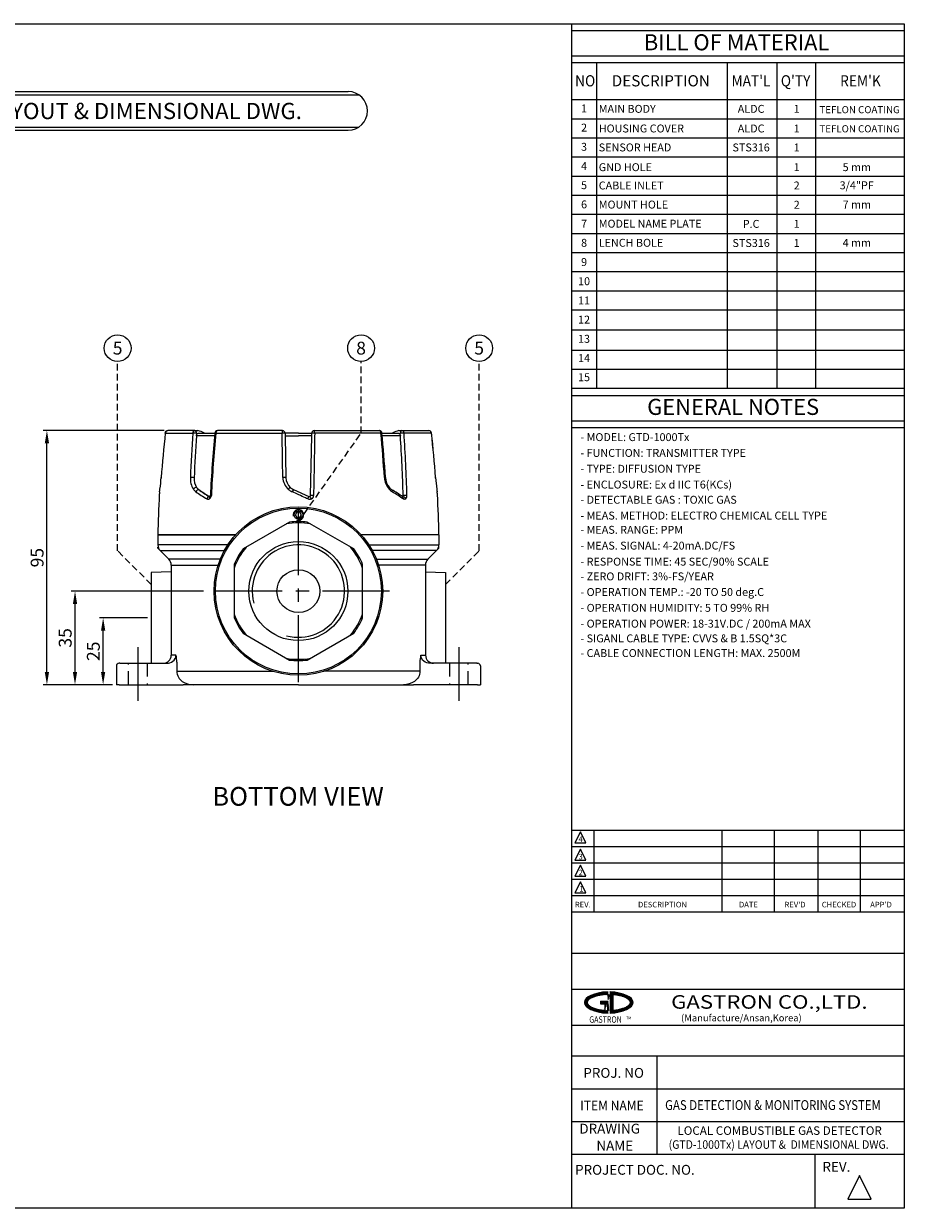
# Model space of a CAD drawing. Extents: x 5 to 627, y 0 to 443.
# Drawn here: x 297 to 627, y 0 to 443 of the extents above; entities that cross this region are included whole.
import ezdxf
from ezdxf.enums import TextEntityAlignment as Align

# ---------------------------------------------------------------- set-up
doc = ezdxf.new("R2010")
doc.units = 0
doc.header["$LTSCALE"] = 20
doc.header["$MEASUREMENT"] = 0
doc.linetypes.add('CENTER', pattern=[2, 1.25, -0.25, 0.25, -0.25])
doc.linetypes.add('HIDDEN', pattern=[0.375, 0.25, -0.125])
doc.layers.get('0').update_dxf_attribs({"linetype": 'CONTINUOUS'})
doc.layers.get('DEFPOINTS').update_dxf_attribs({"linetype": 'CONTINUOUS'})
for name, color, linetype, lineweight in [('center', 1, 'CENTER', 18), ('dim', 3, 'CONTINUOUS', 13), ('hidden', 1, 'HIDDEN', 18), ('Thread', 1, 'CONTINUOUS', 18)]:
    doc.layers.add(name, color=color, linetype=linetype, lineweight=lineweight)
doc.layers.add('TEXT', color=3, linetype='CONTINUOUS')
doc.styles.add('ROMANC', font='ROMANC')
doc.styles.add('ROMANT', font='romant')
doc.styles.add('굴림', font='txt')
doc.dimstyles.new('Gastron', dxfattribs={"dimscale": 2, "dimtxt": 2.4, "dimasz": 2.4, "dimexe": 0.7, "dimexo": 0.7, "dimgap": 0.6, "dimtad": 1, "dimtoh": 1, "dimdsep": 46, "dimtxsty": '굴림', "dimcen": 0.7, "dimclrd": 4, "dimclre": 4, "dimclrt": 4, "dimazin": 2, "dimtfac": 1, "dimtmove": 1, "dimatfit": 3, "dimfxl": 0, "dimtolj": 1, "dimtzin": 0, "dimlwd": -1, "dimlwe": -1, "dimarcsym": 0})
pattern_1 = [(45, (1654.7418, 2402.79796), (-0.17850522, 0.17850522), [])]

# ---------------------------------------------------------------- blocks, each defined once
blk = doc.blocks.new('*D4')
at = {"layer": 'DEFPOINTS', "color": 0, "transparency": 16777216}
for p in [(327.16, 221.3), (345.12, 221.3), (332.12, 196.3)]:
    blk.add_point(p, dxfattribs=at)
at = {"layer": 'dim', "color": 4, "transparency": 16777216}
for p, q in [((343.72, 221.3), (325.76, 221.3)), ((327.16, 201.1), (327.16, 216.5)), ((330.72, 196.3), (325.76, 196.3))]:
    blk.add_line(p, q, dxfattribs=at)
for points in [[(326.36, 216.5), (327.96, 216.5), (327.16, 221.3)], [(326.36, 201.1), (327.96, 201.1), (327.16, 196.3)]]:
    blk.add_solid(points, dxfattribs=at)
at = {"layer": 'dim', "color": 4, "transparency": 16777216, "insert": (323.5, 208.8), "char_height": 4.8, "attachment_point": 5, "rotation": 90, "style": '굴림'}
blk.add_mtext('\\A1;25', dxfattribs=at)
blk = doc.blocks.new('*D5')
at = {"layer": 'DEFPOINTS', "color": 0, "transparency": 16777216}
for p in [(316.66, 231.3), (366.12, 231.3), (332.12, 196.3)]:
    blk.add_point(p, dxfattribs=at)
at = {"layer": 'dim', "color": 4, "transparency": 16777216}
for p, q in [((364.72, 231.3), (315.26, 231.3)), ((316.66, 201.1), (316.66, 226.5)), ((330.72, 196.3), (315.26, 196.3))]:
    blk.add_line(p, q, dxfattribs=at)
for points in [[(315.86, 226.5), (317.46, 226.5), (316.66, 231.3)], [(315.86, 201.1), (317.46, 201.1), (316.66, 196.3)]]:
    blk.add_solid(points, dxfattribs=at)
at = {"layer": 'dim', "color": 4, "transparency": 16777216, "insert": (313, 213.8), "char_height": 4.8, "attachment_point": 5, "rotation": 90, "style": '굴림'}
blk.add_mtext('\\A1;35', dxfattribs=at)
blk = doc.blocks.new('*D6')
at = {"layer": 'DEFPOINTS', "color": 0, "transparency": 16777216}
for p in [(306.16, 291.3), (351.38, 291.3), (332.12, 196.3)]:
    blk.add_point(p, dxfattribs=at)
at = {"layer": 'dim', "color": 4, "transparency": 16777216}
for p, q in [((349.98, 291.3), (304.76, 291.3)), ((306.16, 201.1), (306.16, 286.5)), ((330.72, 196.3), (304.76, 196.3))]:
    blk.add_line(p, q, dxfattribs=at)
for points in [[(305.36, 286.5), (306.96, 286.5), (306.16, 291.3)], [(305.36, 201.1), (306.96, 201.1), (306.16, 196.3)]]:
    blk.add_solid(points, dxfattribs=at)
at = {"layer": 'dim', "color": 4, "transparency": 16777216, "insert": (302.5, 243.8), "char_height": 4.8, "attachment_point": 5, "rotation": 90, "style": '굴림'}
blk.add_mtext('\\A1;95', dxfattribs=at)

msp = doc.modelspace()

# ---------------------------------------------------------------- hatches: boundary and pattern name
h = msp.add_hatch()
h.set_pattern_fill('ANSI31', color=5, scale=2.019556, style=0)
h.set_pattern_definition(pattern_1)
edge = h.paths.add_edge_path()
edge.add_line((515.586, 76.958), (514.577, 76.958))
edge.add_line((514.577, 76.958), (514.577, 74.553))
edge.add_ellipse((517.101, 77.463), major_axis=(-9.088, 0), ratio=0.3333333, start_angle=279.59407, end_angle=433.87238, ccw=False)
edge.add_line((515.586, 80.45), (515.586, 81.456))
edge.add_ellipse((517.101, 77.463), major_axis=(-10.098, 0), ratio=0.4, start_angle=278.62693, end_angle=441.37307)
edge.add_line((515.586, 73.469), (515.586, 76.958))
h = msp.add_hatch()
h.set_pattern_fill('ANSI31', color=5, scale=2.019556, style=0)
h.set_pattern_definition([(45, (1652.72223, 2402.79796), (-0.17850522, 0.17850522), [])])
edge = h.paths.add_edge_path(flags=16)
edge.add_ellipse((515.081, 77.463), major_axis=(-9.088, 0), ratio=0.3333333, start_angle=466.12762, end_angle=613.87238)
edge.add_line((517.606, 80.373), (517.606, 74.553))
edge = h.paths.add_edge_path()
edge.add_ellipse((515.081, 77.463), major_axis=(-10.098, 0), ratio=0.4, start_angle=458.62693, end_angle=621.37307)
edge.add_line((516.596, 81.456), (516.596, 73.469))
h = msp.add_hatch()
h.set_pattern_fill('ANSI31', color=1, scale=2.019556, style=0)
h.set_pattern_definition(pattern_1)
h.paths.add_polyline_path([(513.062, 77.968), (513.062, 76.958), (515.586, 76.958), (515.586, 77.968)])

# ---------------------------------------------------------------- linework, layer by layer
at = {"color": 7}
for p, q in [((5.052, 443.476), (626.509, 443.476)), ((626.509, 443.476), (626.509, 0.488)), ((502.217, 440.945), (626.509, 440.945)), ((502.217, 431.447), (626.509, 431.447)), ((502.217, 428.916), (626.509, 428.916)), ((511.448, 428.916), (511.448, 307.007)), ((560.275, 428.916), (560.275, 307.007)), ((578.944, 428.916), (578.944, 307.007)), ((593.305, 428.916), (593.305, 307.007)), ((502.217, 304.477), (626.509, 304.477)), ((502.217, 295.003), (626.509, 295.003)), ((376.639, 252.296), (347.618, 252.296)), ((347.618, 252.296), (376.639, 252.296)), ((347.618, 252.296), (347.618, 248.539)), ((373.756, 248.539), (347.618, 248.539)), ((452.618, 252.296), (423.597, 252.296)), ((452.618, 252.296), (423.597, 252.296)), ((426.48, 248.539), (452.618, 248.539)), ((452.618, 252.296), (452.618, 248.539)), ((348.497, 246.417), (372.485, 246.417)), ((348.497, 246.417), (351.739, 243.175)), ((451.739, 246.417), (427.751, 246.417)), ((451.739, 246.417), (448.497, 243.175)), ((370.944, 243.175), (351.739, 243.175)), ((352.618, 241.053), (370.167, 241.053)), ((352.618, 241.053), (352.618, 207.296)), ((429.292, 243.175), (448.497, 243.175)), ((447.618, 241.053), (430.069, 241.053)), ((447.618, 241.053), (447.618, 207.296)), ((352.618, 238.558), (345.118, 238.296)), ((345.118, 238.296), (345.118, 204.296)), ((447.618, 238.558), (455.118, 238.296)), ((455.118, 238.296), (455.118, 204.296)), ((333.455, 204.296), (333.118, 204.296)), ((333.455, 204.296), (350.92, 204.296)), ((354.389, 207.296), (352.618, 207.296)), ((354.706, 204.686), (354.706, 201.296)), ((445.53, 204.686), (445.53, 201.296)), ((445.847, 207.296), (447.618, 207.296)), ((466.781, 204.296), (449.316, 204.296)), ((466.781, 204.296), (467.118, 204.296)), ((332.118, 203.296), (332.118, 196.296)), ((354.706, 201.296), (390.513, 201.296)), ((445.53, 201.296), (409.723, 201.296)), ((468.118, 203.296), (468.118, 196.296)), ((332.46, 196.296), (332.118, 196.296)), ((333.196, 196.296), (332.46, 196.296)), ((333.196, 196.296), (357.102, 196.296)), ((360.788, 196.296), (357.102, 196.296)), ((400.118, 196.296), (360.788, 196.296)), ((400.118, 196.296), (439.448, 196.296)), ((439.448, 196.296), (443.134, 196.296)), ((467.04, 196.296), (443.134, 196.296)), ((467.04, 196.296), (467.776, 196.296)), ((467.776, 196.296), (468.118, 196.296)), ((502.217, 141.94), (626.509, 141.94)), ((502.217, 141.94), (502.217, 0.488)), ((510.552, 141.94), (510.552, 111.296)), ((558.357, 141.94), (558.357, 111.296)), ((577.846, 141.94), (577.846, 111.296)), ((594.149, 141.94), (594.149, 111.296)), ((609.961, 141.94), (609.961, 111.296)), ((502.217, 135.811), (626.509, 135.811)), ((502.217, 129.683), (626.509, 129.683)), ((502.217, 123.554), (626.509, 123.554)), ((502.217, 117.425), (626.509, 117.425)), ((502.217, 111.296), (626.509, 111.296)), ((502.217, 95.908), (626.509, 95.908)), ((502.217, 95.908), (626.509, 95.908)), ((502.217, 82.455), (626.509, 82.455)), ((502.217, 69.002), (626.509, 69.002)), ((502.217, 57.486), (626.509, 57.486)), ((534.087, 57.486), (534.087, 20.713)), ((502.217, 45.228), (626.509, 45.228)), ((502.217, 32.971), (626.509, 32.971)), ((502.217, 20.713), (626.509, 20.713)), ((593.045, 20.713), (593.045, 0.488)), ((626.509, 0.488), (5.052, 0.488))]:
    msp.add_line(p, q, dxfattribs=at)
for p, q in [((502.217, 443.476), (502.217, 141.94)), ((89.254, 416.917), (422.629, 416.917)), ((93.19, 418.08), (418.694, 418.08)), ((626.509, 414.957), (502.217, 414.957)), ((626.509, 407.809), (502.217, 407.809)), ((89.254, 404.766), (422.629, 404.766)), ((93.19, 403.603), (418.694, 403.603)), ((626.509, 400.661), (502.217, 400.661)), ((626.509, 393.513), (502.217, 393.513)), ((626.509, 386.366), (502.217, 386.366)), ((626.509, 379.218), (502.217, 379.218)), ((626.509, 372.07), (502.217, 372.07)), ((626.509, 364.922), (502.217, 364.922)), ((626.509, 357.774), (502.217, 357.774)), ((626.509, 350.627), (502.217, 350.627)), ((626.509, 343.479), (502.217, 343.479)), ((626.509, 336.393), (502.217, 336.393)), ((626.509, 328.848), (502.217, 328.848)), ((626.509, 321.303), (502.217, 321.303)), ((626.509, 314.155), (502.217, 314.155)), ((626.509, 307.007), (502.217, 307.007)), ((502.217, 292.472), (626.509, 292.472)), ((350.392, 290.405), (360.645, 290.405)), ((351.373, 291.296), (351.379, 291.296)), ((361.424, 291.296), (351.379, 291.296)), ((361.424, 291.296), (361.424, 291.296)), ((361.424, 291.296), (362.568, 291.296)), ((362.053, 290.313), (361.993, 289.403)), ((368.793, 289.403), (361.993, 289.403)), ((362.69, 290.296), (368.867, 290.296)), ((364.872, 290.532), (364.896, 290.313)), ((364.896, 290.313), (364.896, 290.296)), ((369.268, 290.405), (394.02, 290.405)), ((369.885, 291.296), (369.877, 291.296)), ((394.135, 291.296), (369.885, 291.296)), ((394.141, 291.296), (394.135, 291.296)), ((395.135, 290.313), (395.151, 289.403)), ((400.118, 290.296), (395.135, 290.296)), ((395.151, 289.403), (400.118, 289.403)), ((395.151, 289.403), (395.425, 273.711)), ((400.118, 290.296), (405.101, 290.296)), ((405.085, 289.403), (400.118, 289.403)), ((404.695, 267.066), (405.085, 289.403)), ((405.085, 289.403), (405.101, 290.313)), ((406.101, 291.296), (406.095, 291.296)), ((406.101, 291.296), (430.351, 291.296)), ((430.968, 290.405), (406.216, 290.405)), ((430.359, 291.296), (430.351, 291.296)), ((431.369, 290.296), (437.546, 290.296)), ((438.243, 289.403), (431.444, 289.403)), ((435.34, 290.296), (435.341, 290.313)), ((435.341, 290.313), (435.364, 290.532)), ((437.669, 291.296), (438.812, 291.296)), ((438.243, 289.403), (438.183, 290.313)), ((438.812, 291.296), (448.857, 291.296)), ((438.812, 291.296), (438.812, 291.296)), ((449.844, 290.405), (439.591, 290.405)), ((448.863, 291.296), (448.857, 291.296)), ((362.896, 269.266), (362.872, 269.266)), ((366.832, 266.621), (366.886, 266.621)), ((398.311, 269.266), (403.984, 266.621)), ((515.586, 81.456), (515.586, 80.45)), ((516.596, 81.456), (516.596, 73.469)), ((517.606, 80.373), (517.606, 74.553)), ((513.062, 77.968), (513.062, 76.958)), ((513.062, 77.968), (515.586, 77.968)), ((513.062, 76.958), (515.586, 76.958)), ((514.577, 76.958), (514.577, 74.553)), ((515.586, 77.968), (515.586, 73.469))]:
    msp.add_line(p, q)
at = {"color": 7, "linetype": 'Continuous'}
for p, q in [((505.514, 141.296), (503.461, 137.192)), ((507.566, 137.192), (505.514, 141.296)), ((503.461, 137.192), (507.566, 137.192)), ((505.514, 134.739), (503.461, 130.634)), ((507.566, 130.634), (505.514, 134.739)), ((503.461, 130.634), (507.566, 130.634)), ((505.514, 128.794), (503.461, 124.689)), ((507.566, 124.689), (505.514, 128.794)), ((503.461, 124.689), (507.566, 124.689)), ((505.514, 122.604), (503.461, 118.499)), ((507.566, 118.499), (505.514, 122.604)), ((503.461, 118.499), (507.566, 118.499)), ((609.767, 12.706), (605.369, 3.91)), ((614.165, 3.91), (609.767, 12.706)), ((605.369, 3.91), (614.165, 3.91))]:
    msp.add_line(p, q, dxfattribs=at)
for points in [[(396.778, 257.08), (379.458, 247.08)], [(420.778, 247.08), (403.458, 257.08)], [(376.118, 241.296), (376.118, 221.296)], [(424.118, 221.296), (424.118, 241.296)], [(379.458, 215.511), (396.778, 205.511)], [(403.458, 205.511), (420.778, 215.511)]]:
    msp.add_lwpolyline(points)
for centre, radius in [((400.118, 231.296), 31.5), ((400.118, 231.296), 31), ((400.118, 259.796), 1.621), ((400.118, 231.296), 18.5), ((400.118, 231.296), 8)]:
    msp.add_circle(centre, radius)
for centre, radius, start, end in [((418.694, 410.842), 7.239, 270, 90), ((741.588, 246.105), 393.7, 173.53888, 175.97237), ((756.499, 244.715), 408.669, 173.58077, 175.92508), ((754.85, 244.855), 407.021, 173.57423, 173.67258), ((351.379, 290.296), 1, 90.28152, 173.58387), ((933.738, 252.093), 574.372, 176.175376, 177.838584), ((934.411, 252.109), 573.632, 176.272367, 177.84182), ((361.913, 290.323), 0.14, 356.18593, 1.1337), ((360.675, 281.726), 9.755, 64.51577, 78.8139), ((934.055, 238.323), 567.562, 174.73668, 177.09429), ((942.177, 237.575), 575.339, 174.731494, 177.058898), ((369.88, 290.296), 1, 90.4309, 174.75393), ((394.135, 290.296), 1, 1.69301, 89.69547), ((394.134, 290.296), 1.001, 1.00044, 1.69257), ((406.101, 290.296), 1, 90.30453, 178.30699), ((406.102, 290.296), 1.001, 178.30743, 178.99956), ((430.356, 290.296), 1, 5.24607, 89.49315), ((-141.085, 237.644), 574.481, 3.603858, 5.269474), ((-120.768, 239.389), 554.467, 3.55286, 5.27736), ((-139.883, 237.877), 573.642, 5.242941, 5.25209), ((439.561, 281.726), 9.755, 101.18593, 115.48441), ((438.323, 290.323), 0.14, 178.8663, 183.81407), ((-135.087, 252.059), 574.545, 1.49673, 3.726703), ((-134.494, 252.038), 575.367, 1.499666, 3.823494), ((448.857, 290.296), 1, 6.41613, 89.71848), ((43.737, 244.715), 408.669, 4.07492, 6.41923), ((58.648, 246.105), 393.7, 4.02763, 6.46112), ((45.386, 244.855), 407.021, 6.32742, 6.42577), ((283.633, 278.523), 65.404, 351.96678, 355.81923), ((286.275, 278.23), 62.741, 351.96922, 355.91249), ((754.85, 244.855), 407.021, 175.83004, 175.95419), ((366.999, 273.259), 7.242, 176.07698, 212.36359), ((367.249, 273.31), 6.076, 176.21699, 212.21643), ((400.308, 273.883), 5.991, 181.22366, 228.68865), ((400.466, 273.817), 5.042, 181.20947, 227.99347), ((439.546, 274.16), 7.297, 183.18051, 220.88841), ((438.922, 274.059), 6.29, 182.82641, 220.29258), ((45.386, 244.855), 407.021, 4.04581, 4.16996), ((516.603, 278.523), 65.404, 184.18077, 188.03322), ((513.961, 278.23), 62.741, 184.08751, 188.03078), ((761.56, 245.341), 414, 176.94935, 179.03747), ((358.827, 266.807), 10.696, 175.26256, 176.96219), ((358.827, 266.807), 10.696, 171.34815, 175.26256), ((356.792, 267.092), 8.643, 175.16316, 175.84415), ((356.792, 267.092), 8.643, 170.96863, 173.74257), ((257.8, 282.209), 91.499, 351.32963, 351.94175), ((271.421, 280.14), 77.717, 351.39619, 352.10676), ((364.093, 271.598), 3.901, 214.59309, 234.65235), ((413.828, 343.221), 91.098, 235.19964, 238.23921), ((364.72, 271.784), 3.123, 213.28002, 233.72055), ((364.801, 271.92), 3.267, 214.49156, 234.32952), ((414.259, 341.917), 88.988, 234.72734, 237.79418), ((414.761, 343.161), 90.279, 234.93598, 237.97441), ((366.372, 266.58), 0.955, 238.70868, 307.01879), ((367.019, 266.977), 0.402, 242.29815, 268.70017), ((367.048, 266.885), 0.31, 238.44129, 260.86898), ((365.931, 267.136), 1.665, 307.61431, 358.59224), ((366.515, 267.091), 0.704, 314.02685, 0.24352), ((400.382, 273.964), 6.101, 228.66965, 245.42799), ((400.411, 273.779), 4.977, 228.16404, 245.03891), ((404.275, 267.176), 1.552, 245.39684, 298.99095), ((404.195, 267.078), 0.503, 245.18947, 299.27329), ((404.195, 267.074), 0.5, 299.46276, 359), ((404.307, 267.125), 1.493, 298.8543, 358.86446), ((437.904, 272.839), 5.193, 221.73028, 238.41606), ((437.284, 272.774), 4.21, 221.35772, 237.71777), ((387.13, 191.184), 91.559, 55.38762, 58.45314), ((385.611, 186.463), 95.78, 55.88894, 58.83016), ((438.955, 266.806), 0.23, 294.34193, 313.57797), ((438.985, 266.738), 0.163, 296.56815, 322.47766), ((438.701, 267.021), 0.563, 317.20975, 4.50672), ((439.746, 266.326), 0.703, 233.10489, 313.65785), ((439.006, 266.959), 1.674, 317.03191, 4.67214), ((528.815, 280.14), 77.717, 187.89324, 188.60381), ((542.436, 282.209), 91.499, 188.05825, 188.67037), ((443.444, 267.092), 8.643, 6.25743, 9.03137), ((441.409, 266.807), 10.696, 4.73744, 8.65185), ((443.444, 267.092), 8.643, 4.15585, 4.83684), ((441.409, 266.807), 10.696, 3.03781, 4.73744), ((38.676, 245.341), 414, 0.96253, 3.05065), ((400.118, 231.296), 26, 82.61986, 97.38014), ((400.118, 231.296), 25.5, 79.74992, 100.25008), ((400.118, 231.296), 25.5, 139.74992, 160.25008), ((400.118, 231.296), 26, 142.61986, 157.38014), ((400.118, 231.296), 25.5, 19.74992, 40.25008), ((400.118, 231.296), 26, 22.61986, 37.38014), ((400.118, 231.296), 25.5, 199.74992, 220.25008), ((400.118, 231.296), 25.5, 319.74992, 340.25008), ((400.118, 231.296), 26, 202.61986, 217.38014), ((400.118, 231.296), 26, 322.61986, 337.38014), ((400.118, 231.296), 25.5, 259.74992, 280.25008), ((400.118, 231.296), 26, 262.61986, 277.38014)]:
    msp.add_arc(centre, radius, start, end)
at = {"color": 7}
for centre, radius, start, end in [((350.618, 248.539), 3, 180, 225), ((449.618, 248.539), 3, 315, 0), ((349.618, 241.053), 3, 0, 45), ((450.618, 241.053), 3, 135, 180), ((333.118, 203.296), 1, 90, 180), ((349.618, 207.296), 3, 270, 0), ((344.543, 204.777), 10.163, 359.48273, 14.34785), ((455.693, 204.777), 10.163, 165.65215, 180.51727), ((450.618, 207.296), 3, 180, 270), ((467.118, 203.296), 1, 0, 90)]:
    msp.add_arc(centre, radius, start, end, dxfattribs=at)
at = {"extrusion": (0, 0, -1)}
for centre, major_axis, ratio, start_param, end_param in [((351.379, 290.296), (0.994, -0.112), 0.0172855, 3.0202859, 3.1414876), ((351.379, 290.296), (0, 1), 0.9925651, 4.821454, 6.2778703), ((349.854, 273.686), (0.997, -0.071), 0.0173654, 3.0291659, 3.1415184), ((349.25, 268.36), (0.989, -0.148), 0.9044953, 3.0389, 3.1476181), ((349.391, 269.325), (0.99, -0.138), 0.7422973, 3.0332097, 3.1429095)]:
    msp.add_ellipse(centre, major_axis=major_axis, ratio=ratio, start_param=start_param, end_param=end_param, dxfattribs=at)
for centre, major_axis, ratio, start_param, end_param in [((361.428, 290.296), (0, 1), 0.7879148, 0.005315, 1.4617313), ((361.428, 290.296), (0.998, -0.067), 0.0912292, 0.8993596, 2.4796013), ((369.88, 290.296), (0.996, -0.091), 0.0667837, 2.2389196, 3.1441192), ((369.88, 290.296), (0, 1), 0.6157843, 0.005315, 1.4617313), ((394.141, 290.296), (0, 1), 0.1217146, 0.005315, 1.4617313), ((394.141, 290.296), (1, 0.017), 0.111732, 0.1099177, 1.6901593), ((406.095, 290.296), (1, -0.017), 0.111732, 1.4514333, 3.031675), ((406.095, 290.296), (0, 1), 0.1217146, 4.821454, 6.2778703), ((430.356, 290.296), (0, 1), 0.6157843, 4.821454, 6.2778703), ((430.356, 290.296), (-0.996, -0.091), 0.0667837, 3.1389939, 4.0442657), ((438.808, 290.296), (0.998, 0.067), 0.0912292, 0.6619914, 2.242233), ((438.808, 290.296), (0, 1), 0.7879148, 4.821454, 6.2778703), ((448.857, 290.296), (0, 1), 0.9925651, 4.821454, 6.2778703), ((448.857, 290.296), (-0.994, -0.112), 0.0172855, 3.0202859, 3.1414876), ((360.554, 273.686), (0.999, -0.038), 0.0624929, 0.8885406, 2.469193), ((394.43, 273.686), (1, 0.017), 0.0710129, 0.1013343, 1.6819867), ((431.638, 273.686), (-0.998, -0.063), 0.0379345, 3.1399211, 4.0376123), ((450.382, 273.686), (-0.997, -0.071), 0.0173654, 3.0291659, 3.1415184), ((361.637, 269.325), (0.822, 0.569), 0.5904619, 0.6235808, 2.1993929), ((362.573, 268.36), (0.578, 0.816), 0.6842717, 0.4222332, 1.960987), ((366.533, 265.715), (0.534, 0.846), 0.611834, 0.3874213, 1.8849763), ((367.584, 265.768), (0.58, -0.815), 0.5369737, 3.1366652, 4.2907053), ((368.22, 267.043), (0.999, -0.051), 0.0264264, 2.2479824, 3.1439046), ((396.425, 269.325), (0.666, 0.746), 0.0927419, 0, 1.5758121), ((397.889, 268.36), (0.423, 0.906), 0.063211, 0, 1.5387538), ((403.561, 265.715), (0.423, 0.906), 0.0403073, 4.7856303, 6.2831853), ((404.933, 265.768), (-0.492, 0.871), 0.106343, 4.7091214, 6.2831853), ((405.69, 267.043), (-1, 0.017), 0.0547603, 4.6039792, 6.184564), ((433.376, 269.325), (-0.747, -0.665), 0.459305, 2.1250382, 3.1419233), ((434.51, 268.36), (-0.525, -0.851), 0.5948778, 1.9837558, 3.1443313), ((439.462, 265.768), (-0.673, 0.739), 0.6873653, 4.2097747, 5.7838386), ((438.572, 265.715), (-0.568, -0.823), 0.6688371, 2.0577169, 3.1450916), ((439.896, 267.043), (-1, -0.026), 0.0510164, 3.8174283, 5.3980131), ((450.845, 269.325), (-0.99, -0.138), 0.7422973, 3.0332097, 3.1429095), ((450.986, 268.36), (-0.989, -0.148), 0.9044953, 3.0389, 3.1476181), ((517.101, 77.463), (-10.098, 0), 0.4, 4.8629573, 7.7034134), ((517.101, 77.463), (-9.088, 0), 0.3333333, 4.8798371, 7.5725016), ((515.081, 77.463), (-10.098, 0), 0.4, 8.0045499, 10.845006), ((515.081, 77.463), (-9.088, 0), 0.3333333, 8.1354617, 10.7140942)]:
    msp.add_ellipse(centre, major_axis=major_axis, ratio=ratio, start_param=start_param, end_param=end_param)
for points, knots in [([(362.053, 290.325), (362.051, 290.455), (362.031, 290.582), (361.962, 290.817), (361.912, 290.925), (361.791, 291.103), (361.718, 291.175), (361.604, 291.246), (361.565, 291.265), (361.507, 291.283), (361.487, 291.288), (361.46, 291.293), (361.451, 291.294), (361.438, 291.295), (361.434, 291.295), (361.427, 291.296), (361.423, 291.296), (361.424, 291.296)], [0, 0, 0, 0, 0.25, 0.25, 0.5, 0.5, 0.75, 0.75, 0.875, 0.875, 0.9375, 0.9375, 0.96875, 0.96875, 0.984375, 0.984375, 1, 1, 1, 1]), ([(361.993, 289.403), (362.001, 289.525), (362.025, 289.643), (362.102, 289.861), (362.154, 289.959), (362.345, 290.203), (362.515, 290.296), (362.69, 290.296)], [0, 0, 0, 0, 0.25, 0.25, 0.5, 0.5, 1, 1, 1, 1]), ([(437.546, 290.296), (437.634, 290.296), (437.719, 290.274), (437.88, 290.186), (437.954, 290.122), (438.145, 289.878), (438.227, 289.648), (438.243, 289.403)], [0, 0, 0, 0, 0.25, 0.25, 0.5, 0.5, 1, 1, 1, 1]), ([(438.812, 291.296), (438.813, 291.296), (438.809, 291.296), (438.802, 291.295), (438.798, 291.295), (438.785, 291.294), (438.776, 291.293), (438.749, 291.288), (438.729, 291.283), (438.671, 291.265), (438.632, 291.246), (438.518, 291.175), (438.445, 291.103), (438.324, 290.925), (438.274, 290.817), (438.205, 290.582), (438.185, 290.455), (438.183, 290.325)], [0, 0, 0, 0, 0.015625, 0.015625, 0.03125, 0.03125, 0.0625, 0.0625, 0.125, 0.125, 0.25, 0.25, 0.5, 0.5, 0.75, 0.75, 1, 1, 1, 1]), ([(367.005, 266.585), (367.002, 266.582), (366.989, 266.572), (366.983, 266.571), (366.982, 266.571), (366.982, 266.571)], [0, 0, 0, 0, 0.08844927, 0.40280734, 0.41072216, 0.41072216, 0.41072216, 0.41072216])]:
    msp.add_open_spline(points, degree=3, knots=knots)
for points in [[(394.318, 273.755), (394.219, 279.315), (394.12, 284.866), (394.02, 290.405)], [(406.216, 290.405), (406.077, 282.655), (405.938, 274.882), (405.799, 267.096)], [(403.629, 265.764), (402.459, 266.301), (401.288, 266.837), (397.845, 268.416)]]:
    msp.add_open_spline(points, degree=3)
at = {"color": 7}
for points, knots in [([(350.92, 204.296), (351.746, 204.296), (352.56, 204.553), (353.884, 205.575), (354.389, 206.396), (354.389, 207.296)], [0, 0, 0, 0, 0.5, 0.5, 1, 1, 1, 1]), ([(449.316, 204.296), (448.49, 204.296), (447.676, 204.553), (446.352, 205.575), (445.847, 206.396), (445.847, 207.296)], [0, 0, 0, 0, 0.5, 0.5, 1, 1, 1, 1]), ([(354.706, 201.296), (354.706, 200.532), (354.916, 199.786), (355.647, 198.489), (356.167, 197.938), (357.937, 196.663), (359.363, 196.296), (360.788, 196.296)], [0, 0, 0, 0, 0.25, 0.25, 0.5, 0.5, 1, 1, 1, 1]), ([(445.53, 201.296), (445.53, 200.532), (445.32, 199.786), (444.589, 198.489), (444.069, 197.938), (442.299, 196.663), (440.873, 196.296), (439.448, 196.296)], [0, 0, 0, 0, 0.25, 0.25, 0.5, 0.5, 1, 1, 1, 1])]:
    msp.add_open_spline(points, degree=3, knots=knots, dxfattribs=at)
at = {"layer": 'center', "color": 7}
for p, q in [((400.118, 197.296), (400.118, 265.296)), ((434.118, 231.296), (366.118, 231.296)), ((340.118, 210.296), (340.118, 190.296)), ((460.118, 210.296), (460.118, 190.296))]:
    msp.add_line(p, q, dxfattribs=at)
at = {"layer": 'dim', "linetype": 'HIDDEN', "ltscale": 0.5}
for p, q in [((332.584, 246.33), (332.584, 317.148)), ((423.537, 290.329), (423.537, 317.148)), ((467.652, 246.33), (467.652, 317.148)), ((400.118, 257.163), (423.537, 290.329)), ((345.118, 233.796), (332.584, 246.33)), ((455.118, 233.796), (467.652, 246.33))]:
    msp.add_line(p, q, dxfattribs=at)
at = {"layer": 'dim', "color": 7}
for p, q in [((347.618, 247.296), (347.618, 247.768)), ((347.952, 246.962), (347.618, 247.296)), ((452.284, 246.962), (452.618, 247.296)), ((452.618, 247.296), (452.618, 247.768))]:
    msp.add_line(p, q, dxfattribs=at)
at = {"layer": 'dim'}
msp.add_lwpolyline([(399.541, 260.796), (398.963, 259.796), (399.541, 258.796), (400.695, 258.796), (401.273, 259.796), (400.695, 260.796)], close=True, dxfattribs=at)
for centre in [(332.584, 322.148), (423.537, 322.148), (467.652, 322.148)]:
    msp.add_circle(centre, 5, dxfattribs=at)
at = {"layer": 'hidden', "color": 7}
for p, q in [((336.618, 196.296), (336.618, 204.296)), ((343.618, 204.296), (343.618, 196.296)), ((456.618, 204.296), (456.618, 196.296)), ((463.618, 196.296), (463.618, 204.296))]:
    msp.add_line(p, q, dxfattribs=at)
at = {"layer": 'Thread', "color": 7}
for centre, radius in [((400.118, 259.796), 2), ((400.118, 231.296), 17.273)]:
    msp.add_arc(centre, radius, 255, 195, dxfattribs=at)

# ---------------------------------------------------------------- texts
at = {"color": 7, "linetype": 'Continuous'}
for s, height, p in [('BILL OF MATERIAL', 6, (529.209, 433.519)), ('GENERAL NOTES', 6, (530.444, 297.18)), ('- MODEL: GTD-1000Tx', 2.95659, (505.52, 287.399)), ('- FUNCTION: TRANSMITTER TYPE', 2.95659, (505.52, 281.486)), ('- TYPE: DIFFUSION TYPE', 2.95659, (505.52, 275.573)), ('- ENCLOSURE: Ex d IIC T6(KCs)', 2.95659, (505.52, 269.66)), ('- DETECTABLE GAS : TOXIC GAS', 2.95659, (505.52, 263.974)), ('- MEAS. METHOD: ELECTRO CHEMICAL CELL TYPE', 2.95659, (505.52, 258.061)), ('- MEAS. RANGE: PPM', 2.95659, (505.52, 252.735)), ('- MEAS. SIGNAL: 4-20mA.DC/FS', 2.95659, (505.52, 246.821)), ('- RESPONSE TIME: 45 SEC/90% SCALE', 2.95659, (505.52, 240.821)), ('- ZERO DRIFT: 3%-FS/YEAR', 2.95659, (505.52, 235.321)), ('- OPERATION TEMP.: -20 TO 50 deg.C', 2.95659, (505.52, 229.468)), ('- OPERATION HUMIDITY: 5 TO 99% RH', 2.95659, (505.52, 223.555)), ('- OPERATION POWER: 18-31V.DC / 200mA MAX', 2.95659, (505.52, 217.642)), ('- SIGANL CABLE TYPE: CVVS & B 1.5SQ*3C', 2.95659, (505.52, 212.142)), ('- CABLE CONNECTION LENGTH: MAX. 2500M', 2.95659, (505.52, 206.642)), ('4', 2.052, (504.818, 137.52)), ('3', 2.052, (504.818, 130.963)), ('2', 2.052, (504.818, 125.018)), ('1', 2.052, (505.139, 118.956)), ('PROJ. NO', 3.6773, (506.606, 49.289)), ('DRAWING', 3.6773, (505.106, 28.438)), ('NAME', 3.6773, (511.48, 22.064)), ('REV.', 3.6773, (595.934, 14.162)), ('PROJECT DOC. NO.', 3.67726, (503.513, 13.044))]:
    msp.add_text(s, height=height, dxfattribs=at).set_placement(p)
at = {"color": 7, "width": 0.9}
for s, p in [('NO', (503.515, 420.035)), ("MAT'L", (561.948, 420.035)), ("Q'TY", (580.38, 420.035)), ("REM'K", (602.536, 420.035))]:
    msp.add_text(s, height=4.1815, dxfattribs=at).set_placement(p)
at = {"color": 7}
for s, height, p in [('DESCRIPTION', 4.18146, (517.193, 420.035)), ('MAIN BODY', 2.9566, (512.353, 410.151)), ('HOUSING COVER', 2.95659, (512.353, 402.808)), ('SENSOR HEAD', 2.95659, (512.353, 395.723)), ('GND HOLE', 2.9566, (512.353, 388.338)), ('5 mm', 2.9566, (603.477, 388.338)), ('CABLE INLET', 2.95659, (512.353, 381.495)), ('3/4"PF', 2.9566, (602.361, 381.56)), ('MOUNT HOLE', 2.9566, (512.353, 374.358)), ('7 mm', 2.9566, (603.477, 374.358)), ('MODEL NAME PLATE', 2.95659, (512.353, 367.211)), ('LENCH BOLE', 2.9566, (512.353, 360.063)), ('4 mm', 2.9566, (603.477, 360.063))]:
    msp.add_text(s, height=height, dxfattribs=at).set_placement(p)
at = {"color": 7, "linetype": 'Continuous'}
for s, height, p in [('LOCAL TOXIC GAS DETECTOR (GTD-1000Tx) LAYOUT & DIMENSIONAL DWG.', 6.08213, (258.029, 407.791)), ('LOCAL COMBUSTIBLE GAS DETECTOR', 3.18696, (579.924, 27.952))]:
    msp.add_text(s, height=height, dxfattribs=at).set_placement(p, align=Align.CENTER)
at = {"color": 7}
for s, height, p in [('1', 2.957, (506.863, 410.314)), ('ALDC', 2.9566, (569.282, 410.151)), ('1', 2.957, (586.317, 410.151)), ('TEFLON COATING', 2.66093, (609.816, 409.995)), ('2', 2.957, (506.863, 403.134)), ('ALDC', 2.9566, (569.282, 402.808)), ('1', 2.957, (586.317, 402.808)), ('TEFLON COATING', 2.66093, (609.816, 402.847)), ('3', 2.957, (506.863, 395.954)), ('STS316', 2.9566, (569.282, 395.723)), ('1', 2.957, (586.317, 395.723)), ('4', 2.957, (506.863, 388.773)), ('1', 2.957, (586.317, 388.338)), ('5', 2.957, (506.863, 381.593)), ('2', 2.957, (586.317, 381.495)), ('6', 2.957, (506.863, 374.412)), ('2', 2.957, (586.317, 374.297)), ('7', 2.957, (506.863, 367.232)), ('P.C', 2.9566, (569.282, 367.131)), ('1', 2.957, (586.317, 367.15)), ('8', 2.957, (506.863, 360.052)), ('STS316', 2.9566, (569.282, 359.984)), ('1', 2.957, (586.317, 360.002)), ('9', 2.957, (506.863, 352.871)), ('10', 2.9566, (506.863, 345.691)), ('11', 2.9566, (506.863, 338.51)), ('12', 2.9566, (506.863, 331.33)), ('13', 2.9566, (506.863, 324.149)), ('14', 2.9566, (506.863, 316.969)), ('15', 2.9566, (506.863, 309.789)), ("REV'D", 2.0838, (585.691, 113.012)), ("APP'D", 2.0838, (617.806, 113.012)), ('REV.', 2.0838, (506.385, 113.012)), ('DESCRIPTION', 2.08378, (536.171, 113.012)), ('DATE', 2.0838, (568.285, 113.012)), ('CHECKED', 2.0838, (602.116, 113.012))]:
    msp.add_text(s, height=height, dxfattribs=at).set_placement(p, align=Align.CENTER)
at = {"style": '굴림'}
for s, p in [('5', (332.584, 322.148)), ('8', (423.537, 322.148)), ('5', (467.652, 322.148))]:
    msp.add_text(s, height=4.8, dxfattribs=at).set_placement(p, align=Align.MIDDLE_CENTER)
msp.add_text('%%uBOTTOM VIEW', height=7).set_placement((399.986, 151.043), align=Align.CENTER)
at = {"color": 3, "style": 'ROMANT', "width": 1.2}
msp.add_text('GASTRON CO.,LTD.', height=5.06154, dxfattribs=at).set_placement((576.086, 75.127), align=Align.CENTER)
msp.add_text('(Manufacture/Ansan,Korea)', height=2.56452).set_placement((565.648, 71.696), align=Align.MIDDLE_CENTER)
at = {"color": 7, "linetype": 'Continuous'}
for s, height, width, p in [('ITEM NAME', 3.6773, 0.9, (505.432, 37.081)), ('GAS DETECTION & MONITORING SYSTEM', 3.67726, 0.85, (537.14, 37.256))]:
    msp.add_text(s, height=height, dxfattribs=dict(at, width=width)).set_placement(p)
at = {"color": 7, "linetype": 'Continuous', "width": 0.9}
msp.add_text('(GTD-1000Tx) LAYOUT &  DIMENSIONAL DWG.', height=3.18696, dxfattribs=at).set_placement((579.562, 22.742), align=Align.CENTER)
at = {"layer": 'TEXT', "color": 1, "style": 'ROMANC', "width": 0.8}
msp.add_text('GASTRON', height=2.4235, dxfattribs=at).set_placement((508.818, 69.873))
at = {"layer": 'TEXT', "color": 5, "style": 'ROMANC', "width": 0.8}
msp.add_text('TM', height=1.2117, dxfattribs=at).set_placement((522.585, 71.096))

# ---------------------------------------------------------------- dimensions: what is measured, and where the dimension line sits
at = {"layer": 'dim', "color": 7}
for base, p2, picture, middle in [((306.161, 291.296), (351.379, 291.296), '*D6', (302.5, 243.796)), ((316.661, 231.296), (366.118, 231.296), '*D5', (313, 213.796)), ((327.161, 221.296), (345.118, 221.296), '*D4', (323.5, 208.796))]:
    dim = msp.add_linear_dim(base=base, p1=(332.118, 196.296), p2=p2, angle=90, dimstyle='Gastron', dxfattribs=at)
    dim.commit()
    dim.dimension.update_dxf_attribs({"geometry": picture, "text_midpoint": middle})

doc.saveas('drawing.dxf')
